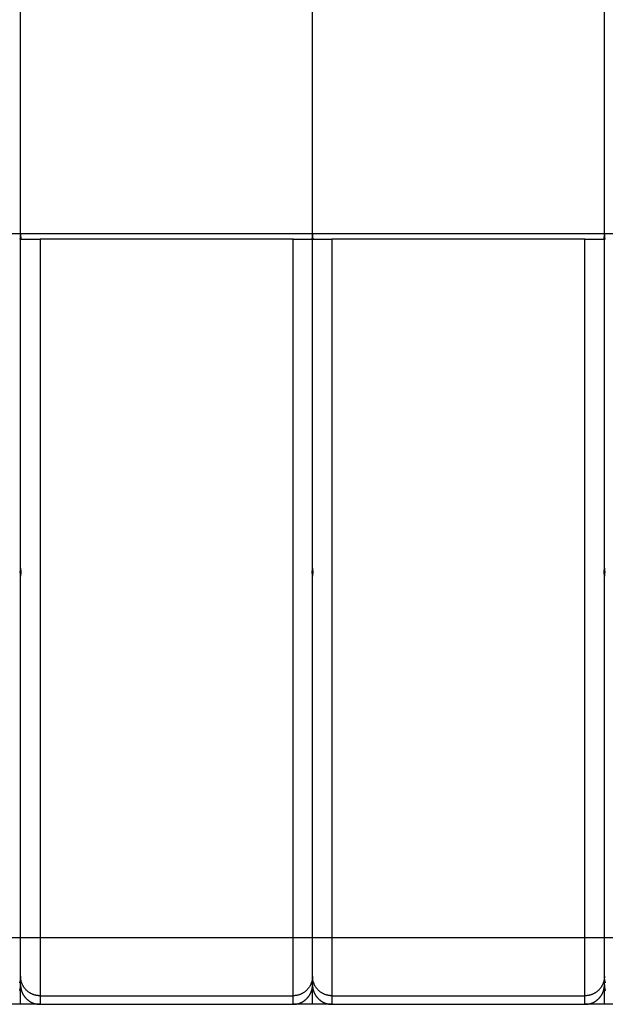
# Model space of a CAD drawing. Extents: x 119 to 1189, y 0 to 652.
# Drawn here: x 766 to 796, y 167 to 218 of the extents above; entities that cross this region are included whole.
import ezdxf

# ---------------------------------------------------------------- set-up
doc = ezdxf.new("R2010")
doc.units = 0
doc.layers.add('2', color=7, linetype='CONTINUOUS')

msp = doc.modelspace()

# ---------------------------------------------------------------- linework, layer by layer
at = {"layer": '2', "color": 40, "linetype": 'CONTINUOUS'}
for p, q in [((765.97343, 206.92058), (765.97343, 218.52058)), ((780.97343, 206.92058), (780.97343, 218.52058)), ((795.97343, 206.92058), (795.97343, 218.52058)), ((765.97343, 189.72058), (765.97343, 206.92058)), ((780.97343, 189.72058), (780.97343, 206.92058)), ((795.97343, 189.72058), (795.97343, 206.92058)), ((766.01949, 206.62058), (766.97343, 206.62058)), ((779.97343, 206.62058), (766.97343, 206.62058)), ((779.97343, 206.62058), (780.92737, 206.62058)), ((781.01949, 206.62058), (781.97343, 206.62058)), ((794.97343, 206.62058), (781.97343, 206.62058)), ((794.97343, 206.62058), (795.92737, 206.62058)), ((765.97346, 189.72053), (765.97346, 189.32057)), ((780.97343, 189.72053), (780.97343, 189.32057)), ((795.9734, 189.72053), (795.9734, 189.32057)), ((765.97343, 170.75892), (765.97343, 189.32058)), ((780.97343, 170.75892), (780.97343, 189.32058)), ((795.97343, 170.75892), (795.97343, 189.32058)), ((765.97343, 168.76013), (765.97343, 170.75892)), ((780.97343, 168.76013), (780.97343, 170.75892)), ((795.97343, 168.76013), (795.97343, 170.75892)), ((765.97343, 168.32119), (765.97343, 168.76013)), ((780.97343, 168.32119), (780.97343, 168.76013)), ((795.97343, 168.32119), (795.97343, 168.76013)), ((765.97346, 167.32056), (765.97346, 168.32123)), ((780.97343, 167.32056), (780.97343, 168.32123)), ((795.9734, 167.32056), (795.9734, 168.32123)), ((765.97343, 167.32058), (764.97343, 167.32058)), ((766.97335, 167.32058), (765.97343, 167.32058)), ((766.97335, 167.32056), (779.97334, 167.32056)), ((780.97343, 167.32058), (779.97343, 167.32058)), ((781.97343, 167.32058), (780.97343, 167.32058)), ((781.97352, 167.32056), (794.97351, 167.32056)), ((795.97343, 167.32058), (794.97351, 167.32058)), ((796.97343, 167.32058), (795.97343, 167.32058))]:
    msp.add_line(p, q, dxfattribs=at)
at = {"layer": '2', "color": 3, "linetype": 'CONTINUOUS'}
for p, q in [((750.97349, 206.92066), (765.97346, 206.92066)), ((765.97346, 206.92066), (780.97343, 206.92066)), ((780.97343, 206.92066), (795.9734, 206.92066)), ((795.9734, 206.92066), (810.97338, 206.92066)), ((766.97335, 206.62059), (766.97335, 170.75892)), ((779.97334, 170.75892), (779.97334, 206.62059)), ((781.97352, 206.62059), (781.97352, 170.75892)), ((794.97351, 170.75892), (794.97351, 206.62059)), ((764.97337, 170.75892), (765.97346, 170.75892)), ((765.97346, 170.75892), (766.97335, 170.75892)), ((766.97335, 170.75892), (766.97335, 167.76079)), ((766.97335, 170.75892), (779.97334, 170.75892)), ((779.97334, 170.75892), (780.97343, 170.75892)), ((779.97334, 167.76079), (779.97334, 170.75892)), ((780.97343, 170.75892), (781.97352, 170.75892)), ((781.97352, 170.75892), (781.97352, 167.76079)), ((781.97352, 170.75892), (794.97351, 170.75892)), ((794.97351, 170.75892), (795.9734, 170.75892)), ((794.97351, 167.76079), (794.97351, 170.75892)), ((795.9734, 170.75892), (796.97349, 170.75892)), ((766.97335, 167.76079), (766.97335, 167.32056)), ((766.97335, 167.76079), (779.97334, 167.76079)), ((779.97334, 167.32056), (779.97334, 167.76079)), ((781.97352, 167.76079), (781.97352, 167.32056)), ((781.97352, 167.76079), (794.97351, 167.76079)), ((794.97351, 167.32056), (794.97351, 167.76079))]:
    msp.add_line(p, q, dxfattribs=at)
at = {"layer": '2', "color": 40, "linetype": 'CONTINUOUS'}
for points in [[(765.92739, 206.62059), (765.93097, 206.62086, 0.03466495), (765.93436, 206.6216, 0.03762714), (765.93754, 206.62284, 0.03844964), (765.94053, 206.62455, 0.03656075), (765.94333, 206.62674, 0.03350149), (765.94595, 206.62938, 0.0298403), (765.94838, 206.63248, 0.02589526), (765.95066, 206.63601, 0.02216061), (765.95277, 206.63998, 0.01881257), (765.95472, 206.64435, 0.01597331), (765.95652, 206.64914, 0.01355711), (765.95819, 206.65433, 0.01154902), (765.95971, 206.65991, 0.00986935), (765.96111, 206.66586, 0.00846674), (765.96238, 206.67218, 0.00729434), (765.96353, 206.67886, 0.00629754), (765.96458, 206.68589, 0.00546136), (765.96552, 206.69326, 0.00473415), (765.96637, 206.70095, 0.00412186), (765.96713, 206.70897, 0.00357602), (765.9678, 206.71729, 0.00311451), (765.96839, 206.72591, 0.00269214), (765.96892, 206.73482, 0.0023357), (765.96938, 206.744, 0.00200094), (765.96979, 206.75346, 0.00171557), (765.97014, 206.76317, 0.00144063), (765.97045, 206.77313, 0.00121106), (765.97072, 206.78334, 0.00098), (765.97096, 206.79379, 0.00078457), (765.97118, 206.80441, 0.00060263), (765.97138, 206.81517, 0.00042067), (765.97157, 206.82632, 0.00016851), (765.97176, 206.83794, 0.00011529), (765.97194, 206.84897, 0.0002852), (765.97209, 206.85904, -0.00031794), (765.97234, 206.8723, -0.00113063), (765.9728, 206.89314, -0.00056819), (765.97346, 206.92066, -0.00026332)], [(765.97346, 206.92066), (765.97379, 206.90838, -0.00062171), (765.97408, 206.89623, -0.00069783), (765.97434, 206.8842, -0.00065088), (765.97456, 206.87231, -0.00045994), (765.97477, 206.86057, -0.00031815), (765.97496, 206.84898, -0.00018638), (765.97514, 206.83757, -0.00005776), (765.97532, 206.82633, 0.00010332), (765.97551, 206.81528, 0.00025202), (765.9757, 206.80442, 0.0004255), (765.97592, 206.79378, 0.00059237), (765.97616, 206.78335, 0.00079043), (765.97643, 206.77315, 0.00098499), (765.97674, 206.76318, 0.00121487), (765.97709, 206.75347, 0.00144695), (765.97749, 206.74402, 0.00172126), (765.97795, 206.73483, 0.00200546), (765.97848, 206.72592, 0.00234101), (765.97907, 206.7173, 0.00269867), (765.97975, 206.70897, 0.00312184), (765.9805, 206.70096, 0.00358249), (765.98135, 206.69326, 0.00412555), (765.98229, 206.6859, 0.00474279), (765.98334, 206.67887, 0.00548507), (765.9845, 206.67219, 0.00630371), (765.98577, 206.66586, 0.00723908), (765.98717, 206.65991, 0.00849015), (765.9887, 206.65433, 0.01016024), (765.99037, 206.64915, 0.01150653), (765.99216, 206.64435, 0.01238081), (765.99409, 206.63998, 0.01623538), (765.99623, 206.63601, 0.0236831), (765.99862, 206.63247, 0.0210141), (766.00095, 206.62939, 0.00658413), (766.00314, 206.62681, 0.03644874), (766.00637, 206.62455, 0.07965422), (766.01192, 206.62248, 0.04126771), (766.01953, 206.62059, 0.02124722)], [(780.92736, 206.62059), (780.93095, 206.62086, 0.03464525), (780.93434, 206.6216, 0.03760726), (780.93752, 206.62284, 0.03843295), (780.94051, 206.62455, 0.03654975), (780.94331, 206.62674, 0.03349668), (780.94593, 206.62938, 0.02984048), (780.94837, 206.63248, 0.02589903), (780.95064, 206.63601, 0.02216638), (780.95275, 206.63998, 0.0188193), (780.95471, 206.64435, 0.01598025), (780.95651, 206.64914, 0.01356387), (780.95817, 206.65433, 0.01155541), (780.9597, 206.65991, 0.00987527), (780.9611, 206.66586, 0.0084722), (780.96237, 206.67218, 0.00729933), (780.96353, 206.67886, 0.00630211), (780.96457, 206.68589, 0.00546555), (780.96552, 206.69326, 0.00473801), (780.96636, 206.70095, 0.00412542), (780.96712, 206.70897, 0.00357933), (780.96779, 206.71729, 0.00311759), (780.96839, 206.72591, 0.00269502), (780.96891, 206.73482, 0.00233841), (780.96937, 206.744, 0.00200351), (780.96978, 206.75346, 0.001718), (780.97013, 206.76317, 0.00144294), (780.97044, 206.77313, 0.00121328), (780.97071, 206.78334, 0.00098219), (780.97095, 206.79379, 0.00078662), (780.97117, 206.80441, 0.00060447), (780.97136, 206.81517, 0.00042266), (780.97155, 206.82632, 0.00017085), (780.97175, 206.83794, 0.00011699), (780.97192, 206.84897, 0.00028573), (780.97207, 206.85904, -0.00031554), (780.97232, 206.8723, -0.00112658), (780.97278, 206.89314, -0.00056628), (780.97343, 206.92066, -0.00026233)], [(780.97343, 206.92066), (780.97376, 206.90838, -0.0006234), (780.97406, 206.89623, -0.00069958), (780.97431, 206.8842, -0.00065265), (780.97454, 206.87231, -0.00046171), (780.97475, 206.86057, -0.00031993), (780.97494, 206.84898, -0.00018818), (780.97513, 206.83757, -0.00005959), (780.97531, 206.82633, 0.00010146), (780.97549, 206.81528, 0.00025012), (780.97569, 206.80442, 0.00042355), (780.97591, 206.79378, 0.00059037), (780.97615, 206.78335, 0.00078837), (780.97642, 206.77315, 0.00098285), (780.97673, 206.76318, 0.00121266), (780.97708, 206.75347, 0.00144463), (780.97749, 206.74402, 0.00171883), (780.97795, 206.73483, 0.00200289), (780.97847, 206.72592, 0.0023383), (780.97907, 206.7173, 0.00269578), (780.97974, 206.70897, 0.00311876), (780.9805, 206.70096, 0.00357918), (780.98134, 206.69326, 0.00412199), (780.98229, 206.6859, 0.00473893), (780.98333, 206.67887, 0.00548088), (780.98449, 206.67219, 0.00629914), (780.98576, 206.66586, 0.00723412), (780.98716, 206.65991, 0.00848469), (780.98868, 206.65433, 0.01015418), (780.99036, 206.64915, 0.01150018), (780.99215, 206.64435, 0.01237455), (780.99408, 206.63998, 0.01622827), (780.99622, 206.63601, 0.02367495), (780.9986, 206.63247, 0.02100906), (781.00093, 206.62939, 0.00658261), (781.00312, 206.62681, 0.03644528), (781.00635, 206.62455, 0.07967038), (781.0119, 206.62248, 0.04128582), (781.01951, 206.62059, 0.0212581)], [(795.92733, 206.62059), (795.93092, 206.62086, 0.03462557), (795.93431, 206.6216, 0.0375874), (795.9375, 206.62284, 0.03841627), (795.94049, 206.62455, 0.03653875), (795.94329, 206.62674, 0.03349187), (795.94591, 206.62938, 0.02984065), (795.94835, 206.63248, 0.02590279), (795.95063, 206.63601, 0.02217215), (795.95274, 206.63998, 0.01882602), (795.9547, 206.64435, 0.01598719), (795.9565, 206.64914, 0.01357064), (795.95816, 206.65433, 0.01156179), (795.95969, 206.65991, 0.00988119), (795.96109, 206.66586, 0.00847765), (795.96236, 206.67218, 0.00730432), (795.96352, 206.67886, 0.00630669), (795.96456, 206.68589, 0.00546975), (795.96551, 206.69326, 0.00474187), (795.96635, 206.70095, 0.00412898), (795.96711, 206.70897, 0.00358264), (795.96778, 206.71729, 0.00312066), (795.96838, 206.72591, 0.0026979), (795.9689, 206.73482, 0.00234112), (795.96937, 206.744, 0.00200608), (795.96977, 206.75346, 0.00172042), (795.97012, 206.76317, 0.00144524), (795.97043, 206.77313, 0.0012155), (795.9707, 206.78334, 0.00098437), (795.97094, 206.79379, 0.00078866), (795.97116, 206.80441, 0.00060632), (795.97135, 206.81517, 0.00042466), (795.97154, 206.82632, 0.00017318), (795.97173, 206.83794, 0.0001187), (795.9719, 206.84897, 0.00028626), (795.97205, 206.85904, -0.00031313), (795.9723, 206.8723, -0.00112253), (795.97276, 206.89314, -0.00056437), (795.9734, 206.92066, -0.00026135)], [(795.9734, 206.92066), (795.97374, 206.90838, -0.0006251), (795.97403, 206.89623, -0.00070132), (795.97429, 206.8842, -0.00065442), (795.97452, 206.87231, -0.00046348), (795.97473, 206.86057, -0.00032171), (795.97492, 206.84898, -0.00018998), (795.97511, 206.83757, -0.00006142), (795.97529, 206.82633, 0.0000996), (795.97548, 206.81528, 0.00024822), (795.97568, 206.80442, 0.00042161), (795.9759, 206.79378, 0.00058837), (795.97614, 206.78335, 0.00078631), (795.97641, 206.77315, 0.00098071), (795.97672, 206.76318, 0.00121044), (795.97707, 206.75347, 0.00144231), (795.97748, 206.74402, 0.0017164), (795.97794, 206.73483, 0.00200033), (795.97846, 206.72592, 0.0023356), (795.97906, 206.7173, 0.0026929), (795.97973, 206.70897, 0.00311569), (795.98049, 206.70096, 0.00357588), (795.98134, 206.69326, 0.00411843), (795.98228, 206.6859, 0.00473507), (795.98332, 206.67887, 0.00547668), (795.98448, 206.67219, 0.00629456), (795.98575, 206.66586, 0.00722917), (795.98715, 206.65991, 0.00847923), (795.98867, 206.65433, 0.01014812), (795.99034, 206.64915, 0.01149383), (795.99214, 206.64435, 0.01236829), (795.99407, 206.63998, 0.01622116), (795.9962, 206.63601, 0.0236668), (795.99859, 206.63247, 0.02100401), (796.00092, 206.62939, 0.0065811), (796.0031, 206.62681, 0.0364418), (796.00633, 206.62455, 0.07968652), (796.01188, 206.62248, 0.04130393), (796.01948, 206.62059, 0.021269)], [(765.95313, 189.52055), (765.95414, 189.52552, 0.00126685), (765.95512, 189.53049, 0.00126905), (765.95608, 189.53547, 0.00126969), (765.95701, 189.54044, 0.00126852), (765.95791, 189.54542, 0.00126803), (765.95879, 189.5504, 0.00126763), (765.95964, 189.55538, 0.00126736), (765.96047, 189.56037, 0.0012667), (765.96127, 189.56535, 0.0012663), (765.96205, 189.57034, 0.00126565), (765.96279, 189.57533, 0.00126521), (765.96352, 189.58032, 0.0012645), (765.96422, 189.58531, 0.001264), (765.96489, 189.59031, 0.00126325), (765.96554, 189.5953, 0.0012627), (765.96616, 189.6003, 0.00126191), (765.96675, 189.6053, 0.00126129), (765.96732, 189.6103, 0.00126039), (765.96787, 189.6153, 0.0012598), (765.96839, 189.6203, 0.00125909), (765.96888, 189.62531, 0.00125814), (765.96935, 189.63031, 0.00125656), (765.96979, 189.63532, 0.00125669), (765.97021, 189.64033, 0.00125793), (765.9706, 189.64533, 0.00125402), (765.97097, 189.65034, 0.00124542), (765.97131, 189.65535, 0.00125527), (765.97163, 189.66036, 0.00127945), (765.97192, 189.66539, 0.00124244), (765.97218, 189.67039, 0.00115955), (765.97242, 189.67536, 0.00127814), (765.97264, 189.68041, 0.00152109), (765.97283, 189.68559, 0.00115487), (765.973, 189.69044, 0.00039885), (765.97313, 189.69483, 0.00162485), (765.97325, 189.70047, 0.00279105), (765.97336, 189.70916, 0.00136459), (765.97346, 189.72053, 0.00072347)], [(765.97346, 189.72053), (765.97347, 189.71552, 0.00125006), (765.97351, 189.7105, 0.00124992), (765.97357, 189.70549, 0.00125002), (765.97365, 189.70047, 0.00125045), (765.97376, 189.69546, 0.00125074), (765.9739, 189.69044, 0.00125097), (765.97406, 189.68543, 0.00125115), (765.97425, 189.68041, 0.00125139), (765.97446, 189.6754, 0.00125154), (765.9747, 189.67039, 0.00125173), (765.97496, 189.66538, 0.00125184), (765.97525, 189.66036, 0.001252), (765.97556, 189.65535, 0.00125206), (765.9759, 189.65034, 0.00125217), (765.97626, 189.64533, 0.00125219), (765.97665, 189.64033, 0.00125229), (765.97707, 189.63532, 0.00125224), (765.97751, 189.63031, 0.00125223), (765.97797, 189.62531, 0.00125223), (765.97846, 189.6203, 0.00125242), (765.97898, 189.6153, 0.00125205), (765.97952, 189.6103, 0.00125137), (765.98008, 189.6053, 0.00125211), (765.98068, 189.6003, 0.00125428), (765.98129, 189.5953, 0.00125094), (765.98193, 189.59031, 0.00124317), (765.9826, 189.58532, 0.00125373), (765.9833, 189.58032, 0.00127906), (765.98402, 189.57532, 0.00124231), (765.98476, 189.57034, 0.00115962), (765.98552, 189.56539, 0.00127989), (765.98632, 189.56037, 0.00152576), (765.98717, 189.55523, 0.00115709), (765.98799, 189.5504, 0.00039582), (765.98874, 189.54604, 0.00163274), (765.98975, 189.54044, 0.00280789), (765.9914, 189.53183, 0.00137084), (765.99359, 189.52055, 0.00072568)], [(780.9533, 189.52055), (780.95429, 189.52552, 0.00123974), (780.95526, 189.53049, 0.00124143), (780.95621, 189.53547, 0.00124234), (780.95713, 189.54044, 0.00124234), (780.95802, 189.54542, 0.00124269), (780.95889, 189.5504, 0.00124305), (780.95973, 189.55538, 0.00124349), (780.96055, 189.56037, 0.00124372), (780.96135, 189.56535, 0.00124408), (780.96211, 189.57034, 0.00124429), (780.96286, 189.57533, 0.00124461), (780.96357, 189.58032, 0.00124479), (780.96427, 189.58531, 0.00124506), (780.96493, 189.59031, 0.0012452), (780.96557, 189.5953, 0.00124544), (780.96619, 189.6003, 0.00124555), (780.96678, 189.6053, 0.00124572), (780.96735, 189.6103, 0.00124573), (780.96789, 189.6153, 0.00124595), (780.9684, 189.6203, 0.00124616), (780.96889, 189.62531, 0.00124601), (780.96936, 189.63031, 0.00124536), (780.9698, 189.63532, 0.00124631), (780.97021, 189.64033, 0.00124848), (780.9706, 189.64533, 0.0012454), (780.97097, 189.65034, 0.00123774), (780.97131, 189.65535, 0.00124841), (780.97162, 189.66036, 0.00127352), (780.97191, 189.66539, 0.00123736), (780.97217, 189.67039, 0.00115539), (780.97241, 189.67536, 0.00127482), (780.97263, 189.68041, 0.001519), (780.97282, 189.68559, 0.00115334), (780.97298, 189.69044, 0.00039681), (780.97311, 189.69483, 0.00162558), (780.97323, 189.70047, 0.00279622), (780.97334, 189.70916, 0.00136735), (780.97343, 189.72053, 0.00072472)], [(780.97343, 189.72053), (780.97344, 189.71552, 0.00124483), (780.97348, 189.7105, 0.00124468), (780.97354, 189.70549, 0.00124478), (780.97363, 189.70047, 0.00124521), (780.97374, 189.69546, 0.0012455), (780.97388, 189.69044, 0.00124573), (780.97405, 189.68543, 0.0012459), (780.97423, 189.68041, 0.00124614), (780.97445, 189.6754, 0.0012463), (780.97469, 189.67039, 0.00124649), (780.97495, 189.66538, 0.0012466), (780.97524, 189.66036, 0.00124676), (780.97555, 189.65535, 0.00124682), (780.97589, 189.65034, 0.00124694), (780.97626, 189.64533, 0.00124697), (780.97664, 189.64033, 0.00124706), (780.97706, 189.63532, 0.00124702), (780.9775, 189.63031, 0.00124702), (780.97796, 189.62531, 0.00124703), (780.97845, 189.6203, 0.00124722), (780.97897, 189.6153, 0.00124686), (780.97951, 189.6103, 0.0012462), (780.98008, 189.6053, 0.00124694), (780.98067, 189.6003, 0.00124911), (780.98128, 189.5953, 0.00124579), (780.98193, 189.59031, 0.00123806), (780.98259, 189.58532, 0.0012486), (780.98329, 189.58032, 0.00127383), (780.984, 189.57532, 0.00123724), (780.98475, 189.57034, 0.0011549), (780.98551, 189.56539, 0.0012747), (780.98631, 189.56037, 0.00151958), (780.98716, 189.55523, 0.00115242), (780.98797, 189.5504, 0.00039422), (780.98872, 189.54604, 0.00162618), (780.98973, 189.54044, 0.00279667), (780.99137, 189.53183, 0.00136539), (780.99356, 189.52055, 0.0007228)], [(795.95327, 189.52055), (795.95427, 189.52552, 0.00124466), (795.95524, 189.53049, 0.00124637), (795.95619, 189.53547, 0.00124731), (795.95711, 189.54044, 0.00124732), (795.958, 189.54542, 0.00124769), (795.95887, 189.5504, 0.00124807), (795.95972, 189.55538, 0.00124852), (795.96054, 189.56037, 0.00124876), (795.96133, 189.56535, 0.00124914), (795.9621, 189.57034, 0.00124937), (795.96285, 189.57533, 0.0012497), (795.96356, 189.58032, 0.00124989), (795.96426, 189.58531, 0.00125018), (795.96492, 189.59031, 0.00125032), (795.96557, 189.5953, 0.00125058), (795.96618, 189.6003, 0.0012507), (795.96677, 189.6053, 0.00125088), (795.96734, 189.6103, 0.0012509), (795.96788, 189.6153, 0.00125113), (795.9684, 189.6203, 0.00125135), (795.96889, 189.62531, 0.00125121), (795.96935, 189.63031, 0.00125056), (795.96979, 189.63532, 0.00125152), (795.97021, 189.64033, 0.0012537), (795.9706, 189.64533, 0.00125062), (795.97096, 189.65034, 0.00124293), (795.9713, 189.65535, 0.00125365), (795.97161, 189.66036, 0.00127887), (795.9719, 189.66539, 0.00124257), (795.97216, 189.67039, 0.00116025), (795.9724, 189.67536, 0.00128019), (795.97261, 189.68041, 0.0015254), (795.9728, 189.68559, 0.00115819), (795.97296, 189.69044, 0.00039848), (795.97309, 189.69483, 0.00163244), (795.97321, 189.70047, 0.002808), (795.97331, 189.70916, 0.00137311), (795.9734, 189.72053, 0.00072777)], [(795.9734, 189.72053), (795.97342, 189.71552, 0.0012396), (795.97346, 189.7105, 0.00123945), (795.97352, 189.70549, 0.00123954), (795.97361, 189.70047, 0.00123997), (795.97373, 189.69546, 0.00124025), (795.97386, 189.69044, 0.00124048), (795.97403, 189.68543, 0.00124066), (795.97422, 189.68041, 0.0012409), (795.97443, 189.6754, 0.00124105), (795.97467, 189.67039, 0.00124125), (795.97494, 189.66538, 0.00124136), (795.97523, 189.66036, 0.00124152), (795.97554, 189.65535, 0.00124158), (795.97588, 189.65034, 0.00124171), (795.97625, 189.64533, 0.00124174), (795.97664, 189.64033, 0.00124184), (795.97705, 189.63532, 0.00124181), (795.97749, 189.63031, 0.00124181), (795.97796, 189.62531, 0.00124182), (795.97845, 189.6203, 0.00124202), (795.97896, 189.6153, 0.00124168), (795.9795, 189.6103, 0.00124102), (795.98007, 189.6053, 0.00124176), (795.98066, 189.6003, 0.00124393), (795.98128, 189.5953, 0.00124064), (795.98192, 189.59031, 0.00123296), (795.98258, 189.58532, 0.00124346), (795.98327, 189.58032, 0.0012686), (795.98399, 189.57532, 0.00123217), (795.98473, 189.57034, 0.00115018), (795.98549, 189.56539, 0.0012695), (795.98629, 189.56037, 0.00151341), (795.98714, 189.55523, 0.00114775), (795.98795, 189.5504, 0.00039262), (795.9887, 189.54604, 0.00161961), (795.98971, 189.54044, 0.00278545), (795.99135, 189.53183, 0.00135994), (795.99354, 189.52055, 0.00071991)], [(765.97346, 189.32057), (765.97344, 189.32559, 0.00123966), (765.97341, 189.33061, 0.00123919), (765.97334, 189.33563, 0.00123977), (765.97325, 189.34065, 0.00124158), (765.97314, 189.34567, 0.00124291), (765.973, 189.35068, 0.00124409), (765.97283, 189.3557, 0.00124517), (765.97264, 189.36072, 0.00124647), (765.97242, 189.36573, 0.00124756), (765.97218, 189.37075, 0.00124878), (765.97192, 189.37576, 0.00124982), (765.97163, 189.38077, 0.00125101), (765.97131, 189.38578, 0.001252), (765.97097, 189.3908, 0.00125315), (765.9706, 189.39581, 0.0012541), (765.97021, 189.40081, 0.00125522), (765.96979, 189.40582, 0.0012561), (765.96935, 189.41083, 0.00125711), (765.96888, 189.41583, 0.00125803), (765.96839, 189.42084, 0.00125924), (765.96787, 189.42584, 0.00125978), (765.96732, 189.43084, 0.00126011), (765.96675, 189.43584, 0.00126176), (765.96616, 189.44084, 0.00126497), (765.96554, 189.44584, 0.00126249), (765.96489, 189.45083, 0.0012556), (765.96422, 189.45582, 0.00126722), (765.96352, 189.46082, 0.00129394), (765.96279, 189.46582, 0.0012575), (765.96205, 189.47079, 0.00117442), (765.96128, 189.47574, 0.00129753), (765.96047, 189.48076, 0.00154867), (765.95961, 189.4859, 0.00117456), (765.95879, 189.49072, 0.00040034), (765.95804, 189.49508, 0.00166028), (765.95701, 189.50068, 0.00285919), (765.95535, 189.50928, 0.00139617), (765.95313, 189.52055, 0.00073889)], [(765.99359, 189.52055), (765.9926, 189.51559, 0.00124813), (765.99162, 189.51062, 0.00124977), (765.99068, 189.50565, 0.00125062), (765.98975, 189.50068, 0.00125055), (765.98886, 189.4957, 0.00125084), (765.98799, 189.49072, 0.00125114), (765.98714, 189.48574, 0.00125151), (765.98632, 189.48076, 0.00125167), (765.98553, 189.47578, 0.00125196), (765.98476, 189.47079, 0.00125211), (765.98401, 189.46581, 0.00125236), (765.9833, 189.46082, 0.00125247), (765.9826, 189.45582, 0.00125267), (765.98193, 189.45083, 0.00125273), (765.98129, 189.44584, 0.0012529), (765.98068, 189.44084, 0.00125294), (765.98008, 189.43584, 0.00125303), (765.97952, 189.43084, 0.00125297), (765.97898, 189.42584, 0.00125311), (765.97846, 189.42084, 0.00125324), (765.97797, 189.41583, 0.00125301), (765.97751, 189.41083, 0.00125228), (765.97707, 189.40582, 0.00125315), (765.97665, 189.40081, 0.00125525), (765.97626, 189.3958, 0.00125207), (765.9759, 189.3908, 0.00124428), (765.97556, 189.38579, 0.00125493), (765.97525, 189.38077, 0.00128008), (765.97496, 189.37575, 0.00124365), (765.9747, 189.37075, 0.00116118), (765.97446, 189.36577, 0.00128114), (765.97425, 189.36072, 0.00152641), (765.97406, 189.35554, 0.00115886), (765.9739, 189.35068, 0.00039869), (765.97377, 189.34629, 0.00163324), (765.97365, 189.34065, 0.002809), (765.97355, 189.33196, 0.00137342), (765.97346, 189.32057, 0.00072789)], [(780.97343, 189.32057), (780.97342, 189.32559, 0.00124302), (780.97338, 189.33061, 0.00124296), (780.97332, 189.33563, 0.00124315), (780.97323, 189.34065, 0.00124367), (780.97312, 189.34567, 0.00124404), (780.97298, 189.35068, 0.00124436), (780.97282, 189.3557, 0.00124463), (780.97263, 189.36072, 0.00124495), (780.97241, 189.36573, 0.0012452), (780.97217, 189.37075, 0.00124548), (780.97191, 189.37576, 0.00124568), (780.97162, 189.38077, 0.00124592), (780.97131, 189.38578, 0.00124608), (780.97097, 189.3908, 0.00124628), (780.9706, 189.39581, 0.0012464), (780.97021, 189.40081, 0.00124659), (780.9698, 189.40582, 0.00124664), (780.96936, 189.41083, 0.00124673), (780.96889, 189.41583, 0.00124683), (780.9684, 189.42084, 0.00124711), (780.96789, 189.42584, 0.00124684), (780.96735, 189.43084, 0.00124626), (780.96678, 189.43584, 0.00124709), (780.96619, 189.44084, 0.00124935), (780.96557, 189.44584, 0.00124613), (780.96493, 189.45083, 0.00123848), (780.96427, 189.45582, 0.00124911), (780.96357, 189.46082, 0.00127444), (780.96285, 189.46582, 0.00123793), (780.96211, 189.47079, 0.00115562), (780.96135, 189.47574, 0.00127558), (780.96055, 189.48076, 0.00152075), (780.9597, 189.4859, 0.0011534), (780.95889, 189.49072, 0.00039457), (780.95814, 189.49508, 0.0016277), (780.95713, 189.50068, 0.00279967), (780.95549, 189.50928, 0.00136702), (780.9533, 189.52055, 0.0007237)], [(780.99356, 189.52055), (780.99257, 189.51559, 0.00124321), (780.9916, 189.51062, 0.00124482), (780.99065, 189.50565, 0.00124565), (780.98973, 189.50068, 0.00124557), (780.98884, 189.4957, 0.00124584), (780.98797, 189.49072, 0.00124612), (780.98713, 189.48574, 0.00124647), (780.98631, 189.48076, 0.00124662), (780.98551, 189.47578, 0.0012469), (780.98475, 189.47079, 0.00124703), (780.984, 189.46581, 0.00124727), (780.98329, 189.46082, 0.00124736), (780.98259, 189.45582, 0.00124755), (780.98193, 189.45083, 0.0012476), (780.98128, 189.44584, 0.00124775), (780.98067, 189.44084, 0.00124778), (780.98008, 189.43584, 0.00124787), (780.97951, 189.43084, 0.0012478), (780.97897, 189.42584, 0.00124793), (780.97845, 189.42084, 0.00124805), (780.97796, 189.41583, 0.00124781), (780.9775, 189.41083, 0.00124708), (780.97706, 189.40582, 0.00124794), (780.97664, 189.40081, 0.00125002), (780.97626, 189.3958, 0.00124685), (780.97589, 189.3908, 0.00123909), (780.97555, 189.38579, 0.00124969), (780.97524, 189.38077, 0.00127473), (780.97495, 189.37575, 0.00123845), (780.97469, 189.37075, 0.00115633), (780.97445, 189.36577, 0.00127577), (780.97423, 189.36072, 0.00152001), (780.97404, 189.35554, 0.00115401), (780.97388, 189.35068, 0.00039702), (780.97375, 189.34629, 0.0016264), (780.97363, 189.34065, 0.00279722), (780.97353, 189.33196, 0.00136767), (780.97343, 189.32057, 0.00072485)], [(795.9734, 189.32057), (795.97339, 189.32559, 0.00124824), (795.97336, 189.33061, 0.00124819), (795.9733, 189.33563, 0.00124838), (795.97321, 189.34065, 0.0012489), (795.9731, 189.34567, 0.00124928), (795.97296, 189.35068, 0.0012496), (795.9728, 189.3557, 0.00124987), (795.97261, 189.36072, 0.0012502), (795.9724, 189.36573, 0.00125044), (795.97216, 189.37075, 0.00125072), (795.9719, 189.37576, 0.00125091), (795.97161, 189.38077, 0.00125116), (795.9713, 189.38578, 0.00125131), (795.97096, 189.3908, 0.00125151), (795.9706, 189.39581, 0.00125163), (795.97021, 189.40081, 0.00125181), (795.96979, 189.40582, 0.00125186), (795.96935, 189.41083, 0.00125194), (795.96889, 189.41583, 0.00125203), (795.9684, 189.42084, 0.0012523), (795.96788, 189.42584, 0.00125203), (795.96734, 189.43084, 0.00125144), (795.96677, 189.43584, 0.00125226), (795.96618, 189.44084, 0.00125452), (795.96557, 189.44584, 0.00125127), (795.96492, 189.45083, 0.00124359), (795.96426, 189.45582, 0.00125425), (795.96356, 189.46082, 0.00127967), (795.96284, 189.46582, 0.001243), (795.9621, 189.47079, 0.00116034), (795.96134, 189.47574, 0.00128078), (795.96054, 189.48076, 0.00152693), (795.95969, 189.4859, 0.00115808), (795.95887, 189.49072, 0.00039617), (795.95813, 189.49508, 0.00163427), (795.95711, 189.50068, 0.0028109), (795.95547, 189.50928, 0.00137248), (795.95327, 189.52055, 0.00072658)], [(795.99354, 189.52055), (795.99254, 189.51559, 0.00123827), (795.99157, 189.51062, 0.00123987), (795.99063, 189.50565, 0.00124068), (795.98971, 189.50068, 0.00124058), (795.98882, 189.4957, 0.00124083), (795.98795, 189.49072, 0.0012411), (795.98711, 189.48574, 0.00124144), (795.98629, 189.48076, 0.00124157), (795.9855, 189.47578, 0.00124183), (795.98473, 189.47079, 0.00124195), (795.98399, 189.46581, 0.00124218), (795.98327, 189.46082, 0.00124225), (795.98258, 189.45582, 0.00124243), (795.98192, 189.45083, 0.00124247), (795.98128, 189.44584, 0.00124261), (795.98066, 189.44084, 0.00124263), (795.98007, 189.43584, 0.00124271), (795.9795, 189.43084, 0.00124262), (795.97896, 189.42584, 0.00124275), (795.97845, 189.42084, 0.00124286), (795.97796, 189.41583, 0.00124262), (795.97749, 189.41083, 0.00124188), (795.97705, 189.40582, 0.00124273), (795.97664, 189.40081, 0.00124479), (795.97625, 189.3958, 0.00124163), (795.97588, 189.3908, 0.0012339), (795.97554, 189.38579, 0.00124445), (795.97523, 189.38077, 0.00126939), (795.97494, 189.37575, 0.00123325), (795.97467, 189.37075, 0.00115147), (795.97443, 189.36577, 0.00127041), (795.97422, 189.36072, 0.00151362), (795.97403, 189.35554, 0.00114915), (795.97386, 189.35068, 0.00039536), (795.97373, 189.34629, 0.00161955), (795.97361, 189.34065, 0.00278545), (795.9735, 189.33196, 0.00136192), (795.9734, 189.32057, 0.0007218)], [(765.92449, 168.00909, 0.00681302), (765.93222, 168.03391, 0.00661119), (765.93931, 168.05886, 0.00616146), (765.94572, 168.0839, 0.00679805), (765.95151, 168.1096, 0.00810246), (765.95663, 168.13617, 0.00610489), (765.96105, 168.16126, 0.00203957), (765.96473, 168.18406, 0.00861783), (765.96792, 168.21379, 0.01471781), (765.97084, 168.26016, 0.00707811), (765.97346, 168.32123, 0.00370752)], [(765.97346, 168.32123), (765.97381, 168.29409, 0.00632659), (765.97484, 168.26713, 0.00642246), (765.97657, 168.24036, 0.00648194), (765.97897, 168.21379, 0.0065005), (765.98207, 168.18742, 0.00653218), (765.98583, 168.16126, 0.00656124), (765.99027, 168.13532, 0.00659047), (765.99537, 168.1096, 0.00660902), (766.00114, 168.08412, 0.00662958), (766.00756, 168.05886, 0.00664216), (766.01465, 168.03386, 0.00665515), (766.02238, 168.00909, 0.00666057), (766.03076, 167.98459, 0.00666562), (766.03978, 167.96035, 0.00666412), (766.04945, 167.93639, 0.00666133), (766.05973, 167.91269, 0.00665295), (766.07066, 167.88928, 0.00664254), (766.08221, 167.86616, 0.00662767), (766.09439, 167.84333, 0.00660975), (766.10717, 167.82081, 0.00658825), (766.12058, 167.7986, 0.00656389), (766.13458, 167.77669, 0.0065378), (766.14921, 167.75512, 0.00648574), (766.1644, 167.73388, 0.00641441), (766.18018, 167.71301, 0.00635507), (766.19651, 167.6925, 0.00630163), (766.21337, 167.67239, 0.00626127), (766.23075, 167.65268, 0.00622926), (766.24863, 167.63341, 0.00620871), (766.26699, 167.61458, 0.0061973), (766.28582, 167.59621, 0.00619636), (766.30508, 167.57832, 0.00620572), (766.32478, 167.56094, 0.00622439), (766.34489, 167.54406, 0.00625434), (766.36539, 167.52773, 0.00629286), (766.38626, 167.51194, 0.00634431), (766.40749, 167.49673, 0.00640176), (766.42906, 167.48209, 0.00647095), (766.45096, 167.46807, 0.00652306), (766.47316, 167.45464, 0.00655141), (766.49568, 167.44184, 0.00657571), (766.5185, 167.42964, 0.0065953), (766.54162, 167.41807, 0.00661946), (766.56502, 167.40712, 0.00664814), (766.58871, 167.39681, 0.00664356), (766.61267, 167.38712, 0.00661266), (766.63688, 167.37809, 0.00667557), (766.66139, 167.36968, 0.00681686), (766.6862, 167.36193, 0.00661706), (766.71114, 167.35482, 0.00616874), (766.73616, 167.34838, 0.00680943), (766.76185, 167.34258, 0.00812092), (766.78841, 167.33744, 0.00611975), (766.81349, 167.333, 0.00204156), (766.83627, 167.32932, 0.00864589), (766.86598, 167.32612, 0.01477706), (766.91232, 167.32319, 0.00710831), (766.97335, 167.32056, 0.00372316)], [(779.97334, 167.32056), (780.00049, 167.32092, 0.00634582), (780.02745, 167.32196, 0.00644292), (780.05421, 167.3237, 0.0065021), (780.08079, 167.32612, 0.00651852), (780.10715, 167.32923, 0.00654861), (780.13331, 167.333, 0.00657615), (780.15925, 167.33747, 0.00660388), (780.18496, 167.34258, 0.00662053), (780.21045, 167.34838, 0.00663936), (780.2357, 167.35482, 0.00664998), (780.2607, 167.36193, 0.00666116), (780.28545, 167.36968, 0.00666452), (780.30995, 167.37808, 0.0066677), (780.33418, 167.38712, 0.00666413), (780.35815, 167.39681, 0.00665947), (780.38184, 167.40712, 0.00664904), (780.40524, 167.41807, 0.00663682), (780.42836, 167.42964, 0.00661997), (780.45117, 167.44184, 0.00660034), (780.4737, 167.45464, 0.00657702), (780.4959, 167.46807, 0.00655107), (780.5178, 167.48209, 0.00652323), (780.53936, 167.49673, 0.00647126), (780.5606, 167.51194, 0.00640178), (780.58147, 167.52773, 0.00634422), (780.60197, 167.54406, 0.00629285), (780.62208, 167.56094, 0.00625437), (780.64178, 167.57832, 0.00622439), (780.66104, 167.59621, 0.00620571), (780.67987, 167.61458, 0.00619636), (780.69823, 167.63341, 0.0061973), (780.71611, 167.65268, 0.00620872), (780.73348, 167.67239, 0.00622925), (780.75035, 167.6925, 0.00626125), (780.76667, 167.71301, 0.00630163), (780.78245, 167.73388, 0.00635515), (780.79765, 167.75512, 0.00641439), (780.81227, 167.77669, 0.00648544), (780.82628, 167.7986, 0.0065378), (780.83969, 167.82081, 0.00656468), (780.85247, 167.84333, 0.00658757), (780.86465, 167.86616, 0.00660546), (780.87619, 167.88928, 0.00662794), (780.88713, 167.91269, 0.00665463), (780.89741, 167.93639, 0.00664814), (780.90708, 167.96035, 0.0066151), (780.9161, 167.98458, 0.00667582), (780.92448, 168.00909, 0.00681449), (780.93221, 168.03391, 0.00661275), (780.9393, 168.05886, 0.00616301), (780.94572, 168.0839, 0.00679997), (780.9515, 168.1096, 0.00810506), (780.95662, 168.13617, 0.00610685), (780.96104, 168.16126, 0.00203999), (780.96472, 168.18406, 0.00862105), (780.9679, 168.21379, 0.01472387), (780.97081, 168.26016, 0.00708102), (780.97343, 168.32123, 0.00370899)], [(780.97343, 168.32123), (780.97379, 168.29409, 0.00632393), (780.97482, 168.26713, 0.00641966), (780.97655, 168.24036, 0.00647915), (780.97896, 168.21379, 0.00649787), (780.98206, 168.18742, 0.00652966), (780.98582, 168.16126, 0.00655883), (780.99026, 168.13532, 0.00658818), (780.99536, 168.1096, 0.00660688), (781.00114, 168.08412, 0.00662756), (781.00756, 168.05886, 0.0066403), (781.01465, 168.03386, 0.00665343), (781.02237, 168.00909, 0.006659), (781.03076, 167.98459, 0.0066642), (781.03978, 167.96035, 0.00666287), (781.04944, 167.93639, 0.00666023), (781.05973, 167.91269, 0.00665201), (781.07066, 167.88928, 0.00664175), (781.08221, 167.86616, 0.00662704), (781.09439, 167.84333, 0.00660926), (781.10717, 167.82081, 0.00658791), (781.12058, 167.7986, 0.00656368), (781.13458, 167.77669, 0.00653773), (781.14921, 167.75512, 0.00648573), (781.1644, 167.73388, 0.00641441), (781.18018, 167.71301, 0.00635508), (781.19651, 167.6925, 0.00630163), (781.21337, 167.67239, 0.00626127), (781.23075, 167.65268, 0.00622926), (781.24863, 167.63341, 0.00620871), (781.26699, 167.61458, 0.0061973), (781.28582, 167.59621, 0.00619636), (781.30508, 167.57832, 0.00620572), (781.32478, 167.56094, 0.00622439), (781.34489, 167.54406, 0.00625435), (781.36539, 167.52773, 0.00629286), (781.38626, 167.51194, 0.0063443), (781.40749, 167.49673, 0.00640176), (781.42906, 167.48209, 0.00647098), (781.45096, 167.46807, 0.00652332), (781.47316, 167.45464, 0.00655213), (781.49568, 167.44184, 0.00657677), (781.5185, 167.42964, 0.00659668), (781.54162, 167.41807, 0.00662104), (781.56502, 167.40712, 0.00664993), (781.58872, 167.39681, 0.0066454), (781.61267, 167.38712, 0.00661452), (781.6369, 167.37809, 0.00667739), (781.6614, 167.36968, 0.00681865), (781.68622, 167.36193, 0.00661851), (781.71116, 167.35482, 0.00616981), (781.7362, 167.34838, 0.00681038), (781.76189, 167.34258, 0.00812163), (781.78847, 167.33744, 0.00611957), (781.81355, 167.333, 0.00204114), (781.83634, 167.32932, 0.00864512), (781.86607, 167.32612, 0.01477267), (781.91244, 167.32319, 0.00710467), (781.97352, 167.32056, 0.00372087)], [(794.97351, 167.32056), (795.00063, 167.32092, 0.00635062), (795.02757, 167.32196, 0.00644697), (795.05432, 167.3237, 0.00650532), (795.08088, 167.32612, 0.00652102), (795.10723, 167.32923, 0.0065504), (795.13337, 167.333, 0.0065773), (795.1593, 167.33747, 0.0066044), (795.18501, 167.34258, 0.00662055), (795.21048, 167.34838, 0.00663888), (795.23572, 167.35482, 0.00664911), (795.26072, 167.36193, 0.00665992), (795.28547, 167.36968, 0.00666303), (795.30996, 167.37808, 0.00666599), (795.33419, 167.38712, 0.00666231), (795.35815, 167.39681, 0.00665758), (795.38184, 167.40712, 0.0066472), (795.40524, 167.41807, 0.00663504), (795.42836, 167.42964, 0.00661838), (795.45118, 167.44184, 0.00659896), (795.4737, 167.45464, 0.00657596), (795.4959, 167.46807, 0.00655035), (795.5178, 167.48209, 0.00652298), (795.53936, 167.49673, 0.00647124), (795.5606, 167.51194, 0.00640178), (795.58147, 167.52773, 0.00634423), (795.60197, 167.54406, 0.00629285), (795.62208, 167.56094, 0.00625437), (795.64178, 167.57832, 0.00622439), (795.66104, 167.59621, 0.00620571), (795.67987, 167.61458, 0.00619636), (795.69823, 167.63341, 0.0061973), (795.71611, 167.65268, 0.00620872), (795.73348, 167.67239, 0.00622925), (795.75035, 167.6925, 0.00626125), (795.76667, 167.71301, 0.00630163), (795.78245, 167.73388, 0.00635515), (795.79765, 167.75512, 0.00641439), (795.81227, 167.77669, 0.00648545), (795.82628, 167.7986, 0.00653787), (795.83969, 167.82081, 0.00656489), (795.85247, 167.84333, 0.00658791), (795.86465, 167.86616, 0.00660595), (795.87619, 167.88928, 0.00662858), (795.88712, 167.91269, 0.00665543), (795.89741, 167.93639, 0.00664908), (795.90708, 167.96035, 0.00661619), (795.9161, 167.98458, 0.00667708), (795.92448, 168.00909, 0.00681596), (795.93221, 168.03391, 0.0066143), (795.9393, 168.05886, 0.00616456), (795.94571, 168.0839, 0.00680189), (795.95149, 168.1096, 0.00810765), (795.95661, 168.13617, 0.00610881), (795.96103, 168.16126, 0.00204041), (795.96471, 168.18406, 0.00862427), (795.96789, 168.21379, 0.01472993), (795.97079, 168.26016, 0.00708392), (795.9734, 168.32123, 0.00371047)], [(795.9734, 168.32123), (795.97376, 168.29409, 0.00632127), (795.9748, 168.26713, 0.00641687), (795.97653, 168.24036, 0.00647635), (795.97894, 168.21379, 0.00649524), (795.98204, 168.18742, 0.00652715), (795.9858, 168.16126, 0.00655643), (795.99025, 168.13532, 0.00658589), (795.99535, 168.1096, 0.00660473), (796.00113, 168.08412, 0.00662555), (796.00755, 168.05886, 0.00663843), (796.01464, 168.03386, 0.0066517), (796.02237, 168.00909, 0.00665744)]]:
    msp.add_lwpolyline(points, format="xyb", dxfattribs=at)
at = {"layer": '2', "color": 3, "linetype": 'CONTINUOUS'}
for points in [[(765.97346, 168.7601), (765.97235, 168.71248, -0.01281218), (765.96884, 168.66423, -0.01216462), (765.96286, 168.61529, -0.01198239), (765.95438, 168.56587, -0.01248916), (765.94319, 168.5162, -0.01272798), (765.92931, 168.46648, -0.01288333), (765.9126, 168.41691, -0.01298441)], [(766.97335, 167.76079), (766.92571, 167.76189, -0.01279605), (766.87743, 167.76539, -0.01214952), (766.82846, 167.77137, -0.01196787), (766.77902, 167.77984, -0.01247453), (766.72932, 167.79102, -0.01271379), (766.67957, 167.80488, -0.01286981), (766.62997, 167.82158, -0.01297183), (766.58074, 167.84103, -0.01317955), (766.53213, 167.86336, -0.01328994), (766.48435, 167.88842, -0.01343516), (766.43768, 167.91631, -0.01350816), (766.39229, 167.94682, -0.01360684), (766.34849, 167.97997, -0.01366176), (766.30641, 168.01554, -0.01373238), (766.26633, 168.05349, -0.01372358), (766.22837, 168.09353, -0.01366072), (766.19278, 168.13557, -0.01373505), (766.1596, 168.17937, -0.0139008), (766.12907, 168.22483, -0.01354775), (766.10117, 168.27138, -0.0127308), (766.07611, 168.31875, -0.01369168), (766.05375, 168.36771, -0.01573246), (766.03422, 168.41842, -0.01238198), (766.01758, 168.46648, -0.00539476), (766.00401, 168.51026, -0.01619391), (765.99252, 168.56587, -0.02708184), (765.98231, 168.65028, -0.01387611), (765.97346, 168.7601, -0.00762891)], [(780.97343, 168.7601), (780.97232, 168.71248, -0.01281256), (780.96882, 168.66423, -0.01216501), (780.96283, 168.61529, -0.0119828), (780.95436, 168.56587, -0.0124896), (780.94316, 168.5162, -0.01272846), (780.92929, 168.46648, -0.01288383), (780.91258, 168.41691, -0.01298492), (780.89311, 168.36771, -0.01319168), (780.87077, 168.31913, -0.0133008), (780.84568, 168.27138, -0.01344465), (780.81777, 168.22473, -0.01351603), (780.78724, 168.17937, -0.01361305), (780.75406, 168.13559, -0.01366611), (780.71846, 168.09353, -0.01373488), (780.68048, 168.05348, -0.01372408), (780.64041, 168.01554, -0.01365931), (780.59834, 167.97997, -0.01373166), (780.5545, 167.94682, -0.01389547), (780.50901, 167.9163, -0.0135407), (780.46243, 167.88842, -0.01272266), (780.41502, 167.86338, -0.01368134), (780.36602, 167.84103, -0.01571875), (780.31528, 167.82151, -0.01236984), (780.26718, 167.80488, -0.00538917), (780.22337, 167.79132, -0.01617635), (780.16771, 167.77984, -0.02704944), (780.08325, 167.76964, -0.01385861), (779.97334, 167.76079, -0.00761914)], [(781.97352, 167.76079), (781.92586, 167.76189, -0.01279392), (781.87757, 167.76539, -0.01214749), (781.8286, 167.77137, -0.01196587), (781.77915, 167.77984, -0.01247247), (781.72944, 167.79102, -0.01271174), (781.67968, 167.80488, -0.0128678), (781.63007, 167.82158, -0.0129699), (781.58084, 167.84103, -0.0131777), (781.53222, 167.86336, -0.01328823), (781.48443, 167.88842, -0.01343359), (781.43775, 167.91631, -0.01350676), (781.39236, 167.94682, -0.01360563), (781.34854, 167.97997, -0.01366078), (781.30645, 168.01554, -0.01373163), (781.26637, 168.05349, -0.01372307), (781.2284, 168.09353, -0.01366046), (781.1928, 168.13557, -0.01373504), (781.15962, 168.17937, -0.01390105), (781.12908, 168.22483, -0.01354824), (781.10118, 168.27138, -0.01273147), (781.07611, 168.31875, -0.01369264), (781.05375, 168.36771, -0.01573383), (781.03421, 168.41842, -0.01238327), (781.01757, 168.46648, -0.00539537), (781.004, 168.51026, -0.01619586), (780.9925, 168.56587, -0.02708564), (780.98229, 168.65028, -0.01387825), (780.97343, 168.7601, -0.00763012)], [(795.9734, 168.7601), (795.9723, 168.71248, -0.01281046), (795.96879, 168.66423, -0.01216307), (795.96281, 168.61529, -0.01198095), (795.95434, 168.56587, -0.01248777), (795.94315, 168.5162, -0.01272671), (795.92928, 168.46648, -0.01288219), (795.91257, 168.41691, -0.01298343), (795.89311, 168.36771, -0.01319034), (795.87077, 168.31913, -0.01329965), (795.84569, 168.27138, -0.0134437), (795.81779, 168.22473, -0.01351531), (795.78726, 168.17937, -0.01361255), (795.75409, 168.13559, -0.01366587), (795.71849, 168.09353, -0.01373488), (795.68052, 168.05348, -0.01372434), (795.64046, 168.01554, -0.01365982), (795.5984, 167.97997, -0.01373242), (795.55457, 167.94682, -0.01389648), (795.50908, 167.9163, -0.0135419), (795.46251, 167.88842, -0.01272397), (795.41511, 167.86338, -0.01368294), (795.36612, 167.84103, -0.01572079), (795.31539, 167.82151, -0.0123716), (795.2673, 167.80488, -0.00538996), (795.22349, 167.79132, -0.01617881), (795.16785, 167.77984, -0.02705384), (795.08339, 167.76964, -0.01386093), (794.97351, 167.76079, -0.00762042)], [(796.03419, 168.41842, -0.01238278), (796.01755, 168.46648, -0.00539515), (796.00397, 168.51026, -0.01619522), (795.99248, 168.56587, -0.02708463), (795.98226, 168.65028, -0.01387777), (795.9734, 168.7601, -0.00762987)]]:
    msp.add_lwpolyline(points, format="xyb", dxfattribs=at)

doc.saveas('drawing.dxf')
